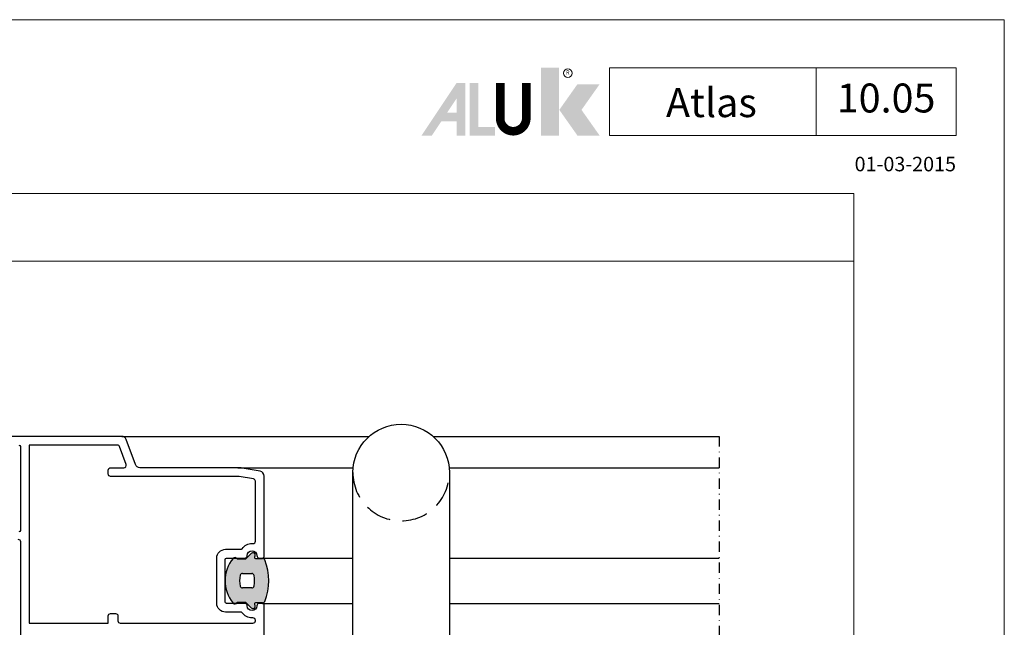
# Model space of a CAD drawing. Units: millimetres. Extents: x 174 to 3388, y 523 to 3693.
# Drawn here: x 800 to 1004, y 991 to 1117 of the extents above; entities that cross this region are included whole.
import ezdxf
from ezdxf.enums import TextEntityAlignment as Align

# ---------------------------------------------------------------- set-up
doc = ezdxf.new("R2010")
doc.units = ezdxf.units.MM
doc.header["$LTSCALE"] = 0.838525
doc.linetypes.add('DASHDOT', pattern=[25.4, 12.7, -6.35, 0, -6.35])
doc.linetypes.add('HIDDEN', pattern=[9.524999999999999, 6.35, -3.175])
doc.layers.add('100a', color=252, linetype='Continuous')
doc.layers.add('acces', color=252, linetype='Continuous')
for name, color, linetype, lineweight in [('Brand', 7, 'Continuous', 5), ('Frame Border', 1, 'Continuous', 5), ('PROFIL', 7, 'Continuous', 5), ('System', 7, 'Continuous', 5)]:
    doc.layers.add(name, color=color, linetype=linetype, lineweight=lineweight)
doc.styles.add('RD', font='ROMAND.SHX', dxfattribs={"height": 3})
doc.styles.get("Standard").update_dxf_attribs({"font": 'txt.shx', "oblique": 1})

# ---------------------------------------------------------------- blocks, each defined once
blk = doc.blocks.new('NMD')
at = {"layer": 'System', "lineweight": 5}
blk.add_line((-19.50147934574323, -11.99999999951831), (-19.50147934574323, -5), dxfattribs=at)
blk.add_lwpolyline([(-5, -11.9999999995182), (-40.90411781506913, -11.99999999951831), (-40.90411781506913, -5.000000000000114), (-5, -5)], close=True, dxfattribs=at)
at = {"layer": 'System', "lineweight": 5, "const_width": 0.8940816252993522}
blk.add_lwpolyline([(-49.52990537063704, -6.560045326696226), (-49.52990537063704, -10.20148341598349, -1), (-52.2328569124073, -10.20148341598349), (-52.2328569124073, -6.560045326696226)], format="xyb", dxfattribs=at)
at = {"layer": 'System', "color": 1, "lineweight": 5}
blk.add_circle((-45.22975519054793, -5.53274893474395), 0.442301161380581, dxfattribs=at)
for points in [[(-48.01116324381744, -4.962846688377454), (-46.13419014878346, -4.962846688377454), (-48.01116324381741, -11.99999999951829), (-46.1341901487834, -11.99999999951832)], [(-44.22923636995171, -6.682906760413069), (-41.93009059657882, -6.68290676041309), (-46.10585751316535, -9.341453379965678), (-43.80671173979249, -9.341453379965678)], [(-46.10585751316535, -9.341453379965678), (-43.80671173979249, -9.341453379965678), (-44.22923636995174, -11.99999999951832), (-41.93009059657888, -11.99999999951832)]]:
    blk.add_solid(points, dxfattribs=at)
at = {"layer": 'System', "lineweight": 5}
for points in [[(-60.38160161531025, -11.99999999951829), (-59.30890331492077, -11.99999999951829), (-56.75496516676219, -6.560045326696248), (-56.73432503771241, -8.13813258370574)], [(-56.75496516676219, -6.560045326696248), (-56.73432503771241, -8.13813258370574), (-55.84024341241303, -6.560045326696248), (-55.84024341241303, -11.99999999951832)], [(-55.38284926682724, -6.560045326696226), (-54.48876764152789, -6.560045326696226), (-55.38284926682724, -11.99999999951832), (-54.48876764152789, -11.10591837421894)], [(-56.73432503771238, -11.99999999951832), (-55.84024341241303, -11.99999999951832), (-56.73432503771241, -8.13813258370574)], [(-57.72995742831989, -9.631581169617007), (-58.32601184518612, -10.52566279491632), (-56.73432503771235, -9.631581169616993), (-56.73432503771238, -10.52566279491634)], [(-54.48876764152789, -11.10591837421894), (-55.38284926682724, -11.99999999951832), (-52.76870756949228, -11.10591837421898), (-52.76870756949228, -11.99999999951832)]]:
    blk.add_solid(points, dxfattribs=at)
at = {"layer": 'System', "color": 1, "lineweight": 5}
blk.add_text('R', height=0.4444645296249439, dxfattribs=at).set_placement((-45.22975519054793, -5.53274893474395), align=Align.MIDDLE)
at = {"layer": 'System', "lineweight": 5, "style": 'RD'}
for tag, p in [('SYSTEM', (-32.02751001535015, -8.5)), ('PAGE', (-12.24999999999983, -8.5))]:
    blk.add_attdef(tag, text='', height=3, dxfattribs=at).set_placement(p, align=Align.MIDDLE)
at = {"layer": 'System', "lineweight": 5}
blk.add_attdef('REVISION', text='', height=1.5, dxfattribs=at).set_placement((-5.004068828642176, -14.50321972118864), align=Align.RIGHT)
blk = doc.blocks.new('A-GS-500')
h = blk.add_hatch(color=253)
h.paths.add_polyline_path([(4.600000000000364, 7.766436778875914, 0.3010413465742999), (4.295238095238574, 8.226743292155675, 0.2033081027133249), (-4.295238095240165, 8.226743292155106, 0.3010413465730868), (-4.599999999999454, 7.766436778875914), (-4.599999999999454, 6.289897948547377, -0.6718751592800413), (-4.942857142852972, 6.14992710610727, 0.9900056252321496), (-5.664099996351979, 5.45731765050391, 0.007573584783634063), (-5.653553390593515, 5.446446609407076), (-4.509233228410267, 4.302126447224737, -0.1989123673746004), (-4.5, 4.279835461971061), (-4.5, 2.520164538030485, 0.5571434536650576), (-4.620895522388309, 1.678467190067067, 0.3632341787288615), (4.620895522388309, 1.678467190066726, 0.5571434536654782), (4.5, 2.520164538030485), (4.5, 4.279835461971061, -0.1989123673777062), (4.509233228411176, 4.302126447224737), (5.653553390593515, 5.446446609407076, 1.002026331961868), (4.945018128380298, 6.152119114535253, 489.9693859858847), (4.947904542989363, 6.155005336793806, 0.003555726090101559), (4.942891139518906, 6.149961800437609, 60119.70698971243), (4.942914424641003, 6.149985559516722, 4.092078648403248e-05), (4.942857142687444, 6.149927105938218, -0.6718751588470928), (4.600000000000364, 6.289897948547377)])
h.paths.add_polyline_path([(1.5, 5.529224708315496), (1.5, 3.637697373889068, -0.3361469265238902), (1.135135135135215, 3.156305127116866, -0.1376973738886451), (-1.135135135135215, 3.15630512711698, -0.336146926523827), (-1.5, 3.637697373889068), (-1.5, 5.529224708315496, -0.3734035925648477), (-1.0704225352099, 6.024240532845624, -0.0707752916839398), (1.070422535210582, 6.024240532845397, -0.373403592564381)], flags=17)
for p, q in [((-4.599999999999454, 6.289897948547377), (-4.599999999999454, 7.766436778875914)), ((4.600000000000364, 7.766436778875914), (4.600000000000364, 6.289897948547377)), ((-4.509233228410267, 4.302126447224737), (-5.653553390593515, 5.446446609407076)), ((-4.5, 2.520164538030485), (-4.5, 4.279835461971061)), ((-1.5, 3.637697373889068), (-1.5, 5.529224708315496)), ((1.5, 5.529224708315496), (1.5, 3.637697373889068)), ((4.5, 4.279835461971061), (4.5, 2.520164538030485)), ((5.653553390593515, 5.446446609407076), (4.509233228411176, 4.302126447224737))]:
    blk.add_line(p, q)
for centre, radius, start, end in [((-4.099999999999454, 7.766436778875914), 0.5000000000000013, 112.9841326052613, 180), ((0, -1.899999999999409), 11, 67.01586739473868, 112.9841326052613), ((4.100000000000364, 7.766436778875914), 0.5000000000000021, 0, 67.01586739473868), ((-5.300000000000182, 5.800000000000409), 0.4999999999996829, 44.41530859639197, 225.000000000023), ((-4.799999999996544, 6.289897948547377), 0.1999999999962421, 224.4153085963689, 0), ((4.799999999996544, 6.289897948547377), 0.199999999996241, 180, 315.584691403631), ((5.300000000000182, 5.800000000000409), 0.4999999999996829, 314.999999999977, 135.584691403608), ((-4.531524213664852, 4.279835461971061), 0.03152421366482188, 0, 45.00000000002304), ((-0.999999999998181, 5.529224708315496), 0.5000000000013116, 98.09674976976865, 180), ((0, -1.499999999999773), 7.600000000000001, 81.90325023023135, 98.09674976976865), ((0.9999999999990905, 5.529224708315496), 0.5000000000013121, 0, 81.90325023023135), ((4.531524213664852, 4.279835461971061), 0.0315242136648221, 134.999999999977, 180), ((-4.300000000000182, 2.061906968534686), 0.4999999999999999, 113.5781784782071, 230.0744967856559), ((-1, 3.637697373889068), 0.5000000000000001, 180, 254.3196498651787), ((0, 7.200000000000045), 4.199999999999999, 254.3196498651787, 285.6803501348213), ((1, 3.637697373889068), 0.4999999999999971, 285.6803501348213, 0), ((4.300000000000182, 2.061906968534686), 0.5000000000000002, 309.9255032143441, 66.42182152179286), ((0, 7.200000000000045), 7.199999999999998, 230.0744967856559, 309.9255032143441)]:
    blk.add_arc(centre, radius, start, end)

msp = doc.modelspace()

# ---------------------------------------------------------------- linework, layer by layer
at = {"lineweight": 5}
msp.add_lwpolyline([(972.916158218358, 1080.507602108862), (195.887135439479, 1080.507602108858), (195.887135439479, 1066.507602109823), (972.916158218358, 1066.507602109824)], close=True, dxfattribs=at)
for points in [[(850.7138706769465, 988.9673982785562), (850.7138706769465, 995.292393850043, 0.414213562373095), (850.4138706769463, 995.5923938500428), (849.7138706769465, 995.5923938500428, 0.414213562373095), (849.2138706769465, 995.0923938500428, -0.9999999999999999), (847.2138706769465, 995.0923938500428, 0.414213562373095), (846.7138706769465, 995.5923938500428), (842.9138706769463, 995.5923938500428, -0.414213562373095), (842.613870676947, 995.8923938500429), (842.6138706769461, 1004.692393850043, -0.414213562373095), (842.9138706769463, 1004.992393850043), (846.7138706769465, 1004.992393850043, 0.414213562373095), (847.2138706769465, 1005.492393850043, -0.9999999999999999), (849.2138706769465, 1005.492393850043, 0.414213562373095), (849.7138706769465, 1004.992393850043), (850.4138706769463, 1004.992393850043, 0.414213562373095), (850.7138706769465, 1005.292393850043), (850.7138706769465, 1021.971659315323, 0.3639702342662148), (849.8875188546135, 1022.956467068336), (846.1446682476517, 1023.616432615104, 0.04366094290850103), (845.2764273593166, 1023.692393850043), (824.979884737887, 1023.692393850043, -0.3152987888789658), (824.0401921171006, 1024.350373706718), (822.153355759523, 1029.534413993369, 0.3152987888789657), (821.2136631387366, 1030.192393850043), (796.2138706769465, 1030.192393850043, 0.414213562373095)], [(799.9138706769463, 1028.392393850043, -0.414213562373095), (800.2138706769465, 1028.092393850043), (800.2138706769465, 1010.692393850043, -0.414213562373095), (799.9138706769463, 1010.392393850043)], [(799.7138706769465, 1008.892393850043, -0.414213562373095), (800.2138706769465, 1008.392393850043), (800.2138706769465, 988.9423938500431, -0.3422426115065042)]]:
    msp.add_lwpolyline(points, format="xyb")
msp.add_lwpolyline([(818.4138706769472, 992.9923938500433, -0.414213562373095), (818.9138706769472, 993.4923938500428), (819.9138706769472, 993.4923938500433, -0.414213562373095), (820.4138706769472, 992.9923938500433), (820.4138706769472, 991.9923938500433, 0.414213562373095), (820.9138706769472, 991.4923938500433), (848.4138706769463, 991.4923938500428, 0.414213562373095), (848.9138706769463, 991.9923938500428), (848.9138706769463, 992.0923938500428, 0.414213562373095), (848.4138706769463, 992.5923938500428), (848.2138706769465, 992.5923938500428, -0.2453926839566489), (846.1622411603257, 993.6638224214712, 0.2453926839566489), (845.9160456183317, 993.792393850043), (842.7138706769465, 993.7923938500426, -0.414213562373095), (840.9138706769463, 995.5923938500428), (840.9138706769463, 1004.992393850043, -0.414213562373095), (842.7138706769465, 1006.792393850043), (845.9160456183317, 1006.792393850043, 0.2453926839565822), (846.1622411603257, 1006.920965278614, -0.2453926839566489), (848.2138706769465, 1007.992393850043), (848.4138706769463, 1007.992393850043, 0.414213562373095), (848.9138706769463, 1008.492393850043), (848.9138706769463, 1020.880829794793, 0.3639702342662148), (848.5006947657803, 1021.373233671299), (845.5563910826004, 1021.892393850043), (818.9138706769463, 1021.892393850043, -0.414213562373095), (818.4138706769463, 1022.392393850043), (818.4138706769463, 1023.192393850043, -0.414213562373095), (818.9138706769463, 1023.692393850043), (821.6500832058491, 1023.692393850043, 0.5205670505517668), (822.1199295162423, 1024.363403921706), (820.7732396494575, 1028.063403921706, 0.3152987888789657), (820.3033933390643, 1028.392393850043), (802.0138706769467, 1028.392393850043), (802.0138706769467, 991.4923938500433), (818.4138706769472, 991.4923938500433)], format="xyb", close=True)
at = {"layer": '100a'}
for p, q in [((821.2136631387366, 1030.192393850043), (872.4966001760276, 1030.192393850043)), ((885.7253567313564, 1030.192393850043), (944.9843435402663, 1030.192393850043)), ((845.2764273593166, 1023.692393850043), (869.1611040826256, 1023.692393850043)), ((889.0608528247585, 1023.692393850043), (944.9843435402663, 1023.692393850043)), ((850.4138706769463, 1004.992393850043), (869.110978453692, 1004.992393850043)), ((889.110978453692, 1004.992393850043), (944.9843435402663, 1004.992393850043)), ((850.4138706769463, 995.5923938500428), (869.110978453692, 995.5923938500428)), ((889.110978453692, 995.5923938500428), (944.9843435402663, 995.5923938500428))]:
    msp.add_line(p, q, dxfattribs=at)
at = {"layer": '100a', "linetype": 'DASHDOT', "ltscale": 0.2}
msp.add_line((944.9843435402663, 1030.192393850039), (944.9843435402663, 913.1923938500427), dxfattribs=at)
at = {"layer": 'acces'}
for p, q in [((869.110978453692, 1007.692393850045), (869.110978453692, 1022.692393850045)), ((889.110978453692, 1022.692393850045), (889.110978453692, 1007.692393850045)), ((869.110978453692, 979.1923938500454), (869.110978453692, 1007.692393850045)), ((889.110978453692, 1007.692393850045), (889.110978453692, 979.1923938500454))]:
    msp.add_line(p, q, dxfattribs=at)
at = {"layer": 'acces', "extrusion": (0, 0, -1)}
msp.add_arc((-879.110978453692, 1022.692393850046), 10, 0, 180, dxfattribs=at)
at = {"layer": 'acces', "linetype": 'HIDDEN'}
msp.add_arc((879.110978453692, 1022.692393850045), 10, 180, 0, dxfattribs=at)
at = {"layer": 'Frame Border', "lineweight": 5}
msp.add_lwpolyline([(173.670949319435, 522.5076021098253), (173.6709493194352, 1116.507602109824), (1004.104581510655, 1116.507602109824), (1004.104581510655, 522.5076021098257), (173.670949319435, 522.5076021098253)], close=True, dxfattribs=at)
at = {"layer": 'PROFIL', "color": 252, "lineweight": 5}
msp.add_lwpolyline([(195.887135439479, 1066.507602109823), (972.916158218358, 1066.507602109824), (972.916158218358, 546.5076021098239), (195.887135439479, 546.5076021098253)], close=True, dxfattribs=at)
at = {"layer": 'PROFIL', "lineweight": 5}
msp.add_lwpolyline([(195.887135439479, 1066.507602109824), (972.916158218358, 1066.507602109824), (972.916158218358, 546.5076021098239), (195.887135439479, 546.5076021098253)], close=True, dxfattribs=at)

# ---------------------------------------------------------------- block references
at = {"rotation": 270}
msp.add_blockref('A-GS-500', (842.613870676947, 1000.292393850043), dxfattribs=at)
at = {"layer": 'Brand', "lineweight": 5}
ref = msp.add_blockref('NMD', (1004.104581510655, 1116.507602109824), dxfattribs=dict(at, xscale=2, yscale=2, zscale=2))
ref.add_attrib('SERIE', 'Atlas', dxfattribs={"lineweight": 5, "height": 5.999999999999988, "style": 'RD'}).set_placement((943.4106586913196, 1096.32391387078), align=Align.CENTER)
ref.add_attrib('PAG', '10.05', dxfattribs={"lineweight": 5, "height": 6, "style": 'RD'}).set_placement((979.6045815106546, 1099.507602109824), align=Align.MIDDLE)
ref.add_attrib('REVISIONE', '01-03-2015', dxfattribs={"lineweight": 5, "height": 3}).set_placement((994.0964438533694, 1085.101162667447), align=Align.RIGHT)

doc.saveas('drawing.dxf')
